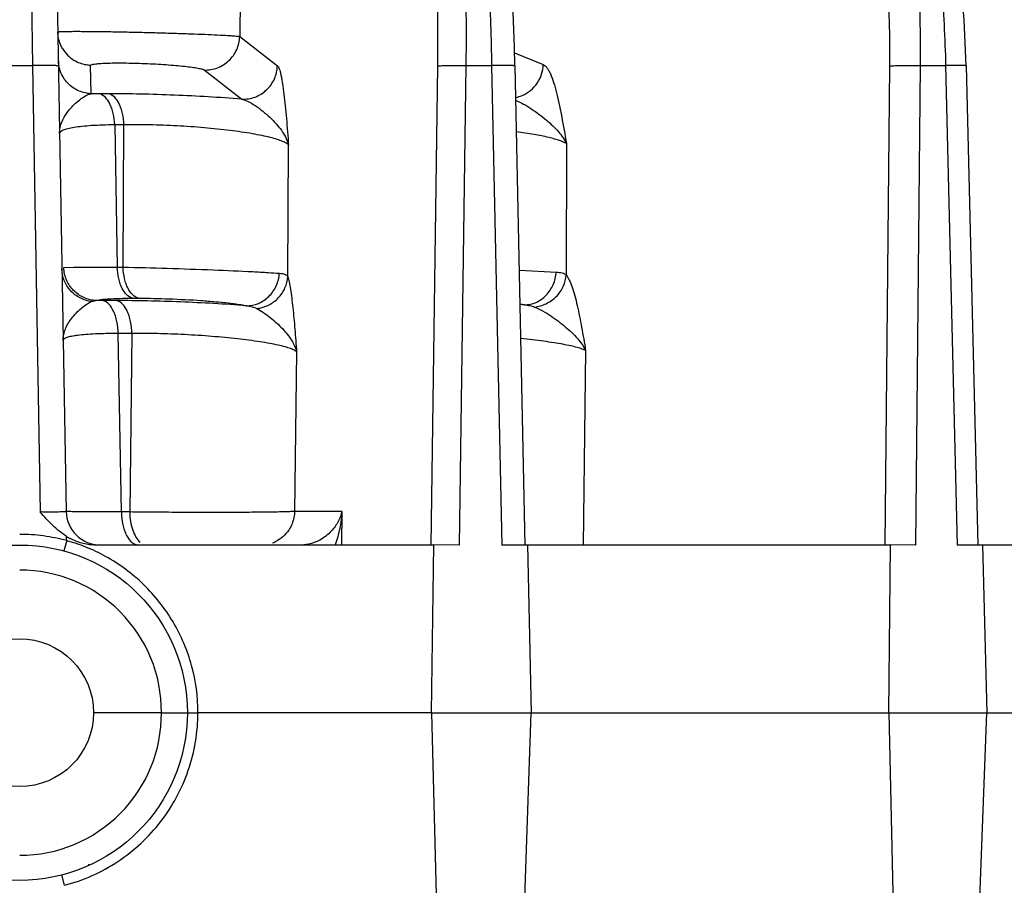
# Model space of a CAD drawing. Units: inches. Extents: x 0 to 17, y 0 to 11.
# Drawn here: x 4.5 to 5, y 0.9 to 1.4 of the extents above; entities that cross this region are included whole.
import ezdxf

# ---------------------------------------------------------------- set-up
doc = ezdxf.new("R2010")
doc.units = ezdxf.units.IN
doc.header["$LTSCALE"] = 0.935
doc.header["$MEASUREMENT"] = 0
doc.layers.get('0').update_dxf_attribs({"linetype": 'CONTINUOUS'})
doc.layers.add('7_ALL_FEATURES', color=7, linetype='CONTINUOUS')
doc.styles.get("Standard").update_dxf_attribs({"font": 'txt', "width": 0.8})
doc.dimstyles.new('DIMSTYLE_2', dxfattribs={"dimtxt": 0.25, "dimasz": 0.1875, "dimexe": 0.125, "dimexo": 0.0625, "dimgap": 0.125, "dimtad": 0, "dimtih": 1, "dimtoh": 1, "dimdec": 1, "dimlfac": 3.3333333333, "dimzin": 4, "dimdsep": 46, "dimtxsty": 'STANDARD', "dimblk": '_FILLED', "dimblk1": '_FILLED', "dimblk2": '_FILLED', "dimcen": 0.09, "dimadec": 0, "dimazin": 0, "dimtp": 0.001, "dimtm": 0.001, "dimtfac": 1, "dimtdec": 1, "dimtofl": 0, "dimtmove": 0, "dimatfit": 3, "dimldrblk": '_FILLED', "dimfxl": 1, "dimtolj": 1, "dimtzin": 4, "dimarcsym": 0})

# ---------------------------------------------------------------- blocks, each defined once
blk = doc.blocks.new('_FILLED')
at = {"color": 0, "linetype": 'BYBLOCK'}
blk.add_solid([(0, 0), (-1, 0.1666666667), (-1, -0.1666666667)], dxfattribs=at)
blk = doc.blocks.new('*D1')
at = {"color": 2, "linetype": 'CONTINUOUS'}
for p, q in [((4.7485603933, 4.1280156209), (7.9566349819, 4.1280156209)), ((7.8316349819, 4.1280156209), (7.8316349819, 2.6788974719)), ((7.8316349819, 0.7297793229), (7.8316349819, 1.8038974719)), ((6.846835914, 0.7297793229), (7.9566349819, 0.7297793229))]:
    blk.add_line(p, q, dxfattribs=at)
at = {"color": 2, "linetype": 'CONTINUOUS', "xscale": 0.1875, "yscale": 0.1875, "zscale": 0.1875}
for p, rotation in [((7.8316349819, 4.1280156209), 90), ((7.8316349819, 0.7297793229), 270)]:
    blk.add_blockref('_FILLED', p, dxfattribs=dict(at, rotation=rotation))
at = {"color": 2, "linetype": 'CONTINUOUS', "insert": (7.7316349819, 2.5538974719), "char_height": 0.25, "width": 1, "attachment_point": 2, "line_spacing_factor": 0.9}
blk.add_mtext('11.3\\P[288]', dxfattribs=at)

msp = doc.modelspace()

# ---------------------------------------------------------------- linework, layer by layer
at = {"color": 7, "linetype": 'CONTINUOUS'}
msp.add_line((4.5568441471, 1.0110265352), (4.5199653933, 1.0110265352), dxfattribs=at)
msp.add_circle((4.4798103933, 1.0110265352), 0.040155, dxfattribs=at)
at = {"layer": '7_ALL_FEATURES', "color": 7, "linetype": 'CONTINUOUS'}
for p, q in [((4.497164523, 1.5738547652), (4.5050789553, 1.1204372459)), ((4.7489264145, 1.3625412911), (4.7543968974, 1.1021618607)), ((4.9942047996, 1.3625881291), (5.0005420297, 1.1021618607)), ((4.5053358981, 1.1056492386), (4.5053184724, 1.1067698129)), ((4.5053547352, 1.1045335115), (4.5053358981, 1.1056492386)), ((4.7048843758, 1.1021618607), (4.5203397532, 1.1021618607)), ((4.7036491646, 1.0110265352), (4.7048986442, 1.1021642426)), ((4.7189150054, 1.1021618607), (4.7048986442, 1.1021642426)), ((4.9530799608, 1.1021618607), (4.7417770778, 1.1021618607)), ((4.7557934216, 1.1021642426), (4.7577082456, 1.0110265352)), ((4.9522139383, 1.0110265352), (4.9531083412, 1.1021642426)), ((4.966893939, 1.1021618607), (4.9531083412, 1.1021642426)), ((5.1960903053, 1.1021618607), (4.989379599, 1.1021618607)), ((5.0031651622, 1.1021642426), (5.0053829641, 1.0110265352)), ((4.5568441471, 1.0110265352), (4.5709432918, 1.011026535)), ((4.5709451464, 1.0110265353), (4.5767034138, 1.0110265402)), ((4.7036331716, 1.0110265352), (4.5767034608, 1.0110269819)), ((4.7036490978, 1.0110265352), (4.709111668, 0.8021618607)), ((4.7036491646, 1.0110265352), (4.9521820338, 1.0110265352)), ((4.7507209405, 0.8021618607), (4.7577083124, 1.0110265352)), ((4.9522138726, 1.0110265352), (4.956819904, 0.8021618607)), ((4.9522139383, 1.0110265352), (5.1955554935, 1.0110265352)), ((4.9977441011, 0.8021618607), (5.0053830298, 1.0110265352)), ((4.5173103933, 0.9282303919), (4.5173103933, 0.9287639919))]:
    msp.add_line(p, q, dxfattribs=at)
at = {"layer": '7_ALL_FEATURES', "color": 9, "linetype": 'CONTINUOUS'}
for p, q in [((4.6012594289, 1.5738539379), (4.5993769537, 1.3785305256)), ((4.4844757053, 1.5069314835), (4.4867560353, 1.3627372033)), ((4.5993769537, 1.3785305256), (4.6198712004, 1.3626588488)), ((4.7487502193, 1.369591444), (4.7643770957, 1.3632974721)), ((4.4728647512, 1.3627372033), (4.4867560353, 1.3627372033)), ((4.4867560353, 1.3627372033), (4.4909910612, 1.12011273)), ((4.5185848565, 1.3474070232), (4.5183174222, 1.3627960783)), ((4.5800711154, 1.360325919), (4.6005656281, 1.3444546869)), ((4.7034248015, 1.1021618607), (4.7069937162, 1.3624911993)), ((4.7189150054, 1.1021618607), (4.7224872927, 1.3627372033)), ((4.7224872927, 1.3627372033), (4.7363024788, 1.3627372033)), ((4.7363024788, 1.3627372033), (4.7417770778, 1.1021618607)), ((4.9501768034, 1.1021618607), (4.9527314656, 1.3624911993)), ((4.966893939, 1.1021618607), (4.9694510153, 1.3627372033)), ((4.9694510153, 1.3627372033), (4.9830387414, 1.3627372033)), ((4.9830387414, 1.3627372033), (4.989379599, 1.1021618607)), ((4.5280396939, 1.3474225205), (4.5229900029, 1.3474225205)), ((4.536497703, 1.3305143959), (4.5314411274, 1.3305143959)), ((4.5314411274, 1.3305143959), (4.5327819124, 1.2531883465)), ((4.5359883073, 1.2531883465), (4.536497703, 1.3305143959)), ((4.6254753857, 1.2480775618), (4.6259436375, 1.3194443426)), ((4.7769217565, 1.3203016614), (4.7768790276, 1.2490185689)), ((4.5037390972, 1.2528936168), (4.5092714211, 1.2531623485)), ((4.5092714211, 1.2531623485), (4.532781915, 1.2531882404)), ((4.5327819124, 1.2531883465), (4.5359883073, 1.2531883465)), ((4.7516260956, 1.2516018337), (4.7714552821, 1.2505171274)), ((4.5412478587, 1.2362802219), (4.5444423696, 1.2362802219)), ((4.5188192875, 1.234461349), (4.5212170815, 1.2349853771)), ((4.5323368069, 1.2349964841), (4.5248984927, 1.2349964841)), ((4.7520118251, 1.2330868975), (4.7542058954, 1.2327115025)), ((4.5408272286, 1.2171163933), (4.5333757707, 1.2171163933)), ((4.5350754842, 1.12011273), (4.5333757707, 1.2171163933)), ((4.5408272286, 1.2171163933), (4.5396030571, 1.12011273)), ((4.6303259429, 1.2070863391), (4.6292379414, 1.1204372459)), ((4.7874061672, 1.2077954547), (4.7860355965, 1.1021618456)), ((4.5396030571, 1.12011273), (4.5350754842, 1.12011273)), ((4.6549388091, 1.1204372459), (4.6292379414, 1.1204372459)), ((4.6549388091, 1.1204372459), (4.6547094263, 1.1021618607)), ((4.5053554529, 1.1045333685), (4.5037773857, 1.0989533653)), ((4.5041738141, 0.9172213769), (4.5027270298, 0.9228201387))]:
    msp.add_line(p, q, dxfattribs=at)
at = {"layer": '7_ALL_FEATURES', "color": 7, "linetype": 'CONTINUOUS'}
for points in [[(4.7489260093, 1.3625411564), (4.7486702934, 1.372796976), (4.7479792852, 1.3917978551), (4.7470633944, 1.4094840703), (4.7459613603, 1.4256889325), (4.7447080392, 1.4402967889), (4.7433350643, 1.4532414599), (4.7418669883, 1.4645083343), (4.7403198729, 1.4741457489), (4.7386862697, 1.4822718076), (4.7369356139, 1.4890150863), (4.7349657343, 1.4945845099), (4.732345168, 1.4995371203), (4.7285696513, 1.5037638286)], [(4.9942039853, 1.3625879856), (4.993121762, 1.387574121), (4.9903227513, 1.418818109), (4.9863613879, 1.4453388557), (4.981578771, 1.4666577829), (4.9761690274, 1.4829542412), (4.96996262, 1.4949416231), (4.9618593181, 1.5034983775)]]:
    msp.add_lwpolyline(points, dxfattribs=at)
msp.add_circle((4.4798103933, 1.0110265352), 0.0911353255, dxfattribs=at)
at = {"layer": '7_ALL_FEATURES', "color": 9, "linetype": 'CONTINUOUS'}
for centre, radius, start, end in [((4.5190396742, 1.3813110117), 0.0185039117, 209.8650149312, 238.8083665145), ((4.519085076, 1.3659479509), 0.0182887485, 181.0548654912, 190.5269496838), ((4.5230272695, 0.7107327283), 0.6366897933, 90.0033536296, 90.3997764473), ((4.7457006745, 1.363725555), 0.0186499605, 281.3775602277, 292.6867170304), ((4.5249249506, 0.5836252123), 0.6513712723, 90.00232729, 90.3260604268), ((4.6931893243, 0.3455387854), 0.8892684926, 86.0655966062, 86.2254636706), ((4.4798095464, 1.0107906409), 0.0971618228, 82.3453074828, 89.9995005951), ((4.4797947182, 1.0107443423), 0.0972096843, 74.7555985462, 82.3402805098), ((4.4797824078, 1.0111934638), 0.0967629153, 68.2058134874, 74.6762485088), ((4.61074218, 1.1206881236), 0.0185112046, 290.23732547, 299.6419083023), ((4.4797348869, 1.0110953963), 0.0968716169, 61.1236122609, 68.2012506917), ((4.4798087706, 1.0115172092), 0.0770361942, 359.6350615915, 89.9987931668), ((4.4798092852, 1.0105349682), 0.0770354581, 270.0008240926, 0.3656049773)]:
    msp.add_arc(centre, radius, start, end, dxfattribs=at)
at = {"layer": '7_ALL_FEATURES', "color": 7, "linetype": 'CONTINUOUS'}
for centre, radius, start, end in [((4.5236760989, 1.1207618607), 0.0185999866, 181.0000012651, 270.0000724901), ((4.521660192, 1.1330960126), 0.0309869147, 238.1738432547, 242.2161532325)]:
    msp.add_arc(centre, radius, start, end, dxfattribs=at)
at = {"layer": '7_ALL_FEATURES', "color": 9, "linetype": 'CONTINUOUS'}
for points, knots in [([(4.7224872927, 1.3627372033), (4.7226655727, 1.3775107843), (4.7226021476, 1.3991993566), (4.7217795512, 1.4272533963), (4.7208439533, 1.4462354867), (4.7196044648, 1.4632056748), (4.7180889904, 1.4777791406), (4.7165580396, 1.4882575972), (4.7151608309, 1.4951799352), (4.7144192292, 1.4981324186), (4.7140293756, 1.4994723506)], [0, 0, 0, 0, 0.3228940817, 0.4738829578, 0.6133451342, 0.738212727, 0.8456965619, 0.9335158387, 0.9695020498, 1, 1, 1, 1]), ([(4.7235435011, 1.4994723506), (4.7239751332, 1.4981335428), (4.7248092183, 1.4951829038), (4.7264235754, 1.488263945), (4.7282842243, 1.4777878715), (4.7302584832, 1.4632132872), (4.7320320827, 1.4462422649), (4.7335649546, 1.4272596505), (4.7352696738, 1.3992130794), (4.736015889, 1.3775182102), (4.7363024788, 1.3627372033)], [0, 0, 0, 0, 0.0306684037, 0.0668069304, 0.1548683197, 0.2625024968, 0.3874229517, 0.5268384109, 0.677681332, 1, 1, 1, 1]), ([(4.9694510153, 1.3627372033), (4.9695720167, 1.3775153678), (4.9691010877, 1.3992348668), (4.9670203612, 1.4272826297), (4.9648561342, 1.4462809569), (4.9621147724, 1.4632763915), (4.9588577811, 1.4778872398), (4.9556325197, 1.488363439), (4.9527562335, 1.495241361), (4.9512460705, 1.4981593702), (4.950465475, 1.4994723451)], [0, 0, 0, 0, 0.3187781024, 0.4681582066, 0.6065502626, 0.7311037785, 0.8393049607, 0.9292609663, 0.9670517427, 1, 1, 1, 1]), ([(4.959822952, 1.4994723506), (4.9606435093, 1.4981604178), (4.9622428543, 1.4952448938), (4.9653299778, 1.4883724162), (4.9688789605, 1.4779017777), (4.9725891149, 1.4632899323), (4.9758571724, 1.4462935802), (4.9786097801, 1.4272945517), (4.9815572577, 1.3992614611), (4.9827021964, 1.3775298844), (4.9830387414, 1.3627372033)], [0, 0, 0, 0, 0.0332281248, 0.0712803978, 0.1616714762, 0.2701568057, 0.3948222518, 0.5331442085, 0.6822692018, 1, 1, 1, 1]), ([(4.7069937162, 1.3624911993), (4.7071049128, 1.3706148186), (4.7071748332, 1.3865535623), (4.7068242897, 1.4097308717), (4.7060302958, 1.4312143197), (4.7048243299, 1.4502968298), (4.7034531739, 1.4644002101), (4.7021256088, 1.4740102015), (4.7011151456, 1.4798420629), (4.7000459758, 1.4846818024), (4.6989251265, 1.4884898265), (4.697891013, 1.4909920205), (4.6969955993, 1.4924147751), (4.6965365743, 1.4929319991), (4.6963028735, 1.4931312172)], [0, 0, 0, 0, 0.1847557852, 0.3624388847, 0.5270993527, 0.6735928364, 0.7972081688, 0.8492231419, 0.8941723151, 0.9317824079, 0.9618526695, 0.9844145457, 0.9930165093, 1, 1, 1, 1]), ([(4.9527314656, 1.3624911993), (4.9528108486, 1.3706154616), (4.9526714777, 1.3865657077), (4.9515682653, 1.4097585558), (4.9496100266, 1.4312640193), (4.9468710288, 1.4503784136), (4.9438889431, 1.4644821748), (4.9410863514, 1.4740591391), (4.9389639632, 1.4799097226), (4.9367308977, 1.4847763872), (4.9343919135, 1.488629633), (4.9319614299, 1.4914549541), (4.9301026482, 1.4927415314), (4.9291865813, 1.4931312172)], [0, 0, 0, 0, 0.1798587912, 0.3530102806, 0.5138790623, 0.6577153714, 0.7802841794, 0.8325863212, 0.8785070349, 0.9179416244, 0.9509509503, 0.9779620516, 1, 1, 1, 1]), ([(4.5005308035, 1.3810006849), (4.5005302384, 1.3810245466), (4.5006286641, 1.3810661793), (4.5007796827, 1.3810964495), (4.5010682407, 1.3811368522), (4.5014504622, 1.3811701067), (4.5019479225, 1.3812029347), (4.5028229737, 1.3812449315), (4.5041825581, 1.3812857949), (4.5061204157, 1.3813190967), (4.5084548479, 1.3813388111), (4.5111650755, 1.3813444493), (4.5142277709, 1.3813355948), (4.5176154433, 1.3813123699), (4.5226911415, 1.3812607007), (4.5295961834, 1.3811597551), (4.538374798, 1.3809917878), (4.5475749715, 1.3807787249), (4.556862124, 1.3805286344), (4.5658995253, 1.3802502688), (4.5743615892, 1.3799542138), (4.5819454604, 1.3796517683), (4.5883825302, 1.3793537183), (4.5929219569, 1.3791041171), (4.5958134956, 1.3789065449), (4.597380916, 1.378781025), (4.5985235758, 1.3786635523), (4.599142992, 1.3785813517), (4.5993769537, 1.3785305256)], [0, 0, 0, 0, 0.0007237165, 0.0024603943, 0.0052889839, 0.0092159486, 0.0142378571, 0.0203485054, 0.0358044461, 0.0554608735, 0.0791218221, 0.106586102, 0.1376385758, 0.1719858422, 0.2093062702, 0.2915469282, 0.3813755046, 0.4755313332, 0.5705801903, 0.6630734236, 0.7496842407, 0.8273154824, 0.8932054431, 0.9450726845, 0.9651562297, 0.9810873808, 0.9927405636, 1, 1, 1, 1]), ([(4.5029930641, 1.3720968349), (4.5026055175, 1.372773559), (4.5012398764, 1.3755570591), (4.5005712505, 1.3786834775), (4.5005308035, 1.3810006849)], [0, 0, 0, 0, 0.2517720148, 1, 1, 1, 1]), ([(4.5800711154, 1.360325919), (4.5825035562, 1.3602391524), (4.5862389983, 1.3608715001), (4.5906484667, 1.3630410296), (4.5935863403, 1.3653120086), (4.5960267783, 1.3681130368), (4.5984568759, 1.3723940534), (4.5993142407, 1.3760913985), (4.5993769537, 1.3785305256)], [0, 0, 0, 0, 0.2485362626, 0.3741409995, 0.4995710266, 0.6250658769, 0.7508566488, 1, 1, 1, 1]), ([(4.5183174222, 1.3627960783), (4.5175437282, 1.3628296526), (4.5144540443, 1.3631644663), (4.5114504917, 1.3642769551), (4.5094564595, 1.3654820274)], [0, 0, 0, 0, 0.249467012, 1, 1, 1, 1]), ([(4.5008538878, 1.3624911993), (4.5008533993, 1.3625191873), (4.5007254519, 1.362554394), (4.5005475721, 1.3625908925), (4.5001942103, 1.3626294954), (4.4997367327, 1.3626649622), (4.4991452893, 1.3626975044), (4.4984380686, 1.3627257242), (4.4976167108, 1.3627495314), (4.4963207757, 1.3627762464), (4.4944841258, 1.3627951522), (4.4920733402, 1.3627966521), (4.4894628627, 1.3627780964), (4.4876675732, 1.3627530946), (4.4867560353, 1.3627372033)], [0, 0, 0, 0, 0.0059460189, 0.0208224366, 0.0448811389, 0.0779451142, 0.1197814075, 0.1701234477, 0.2284884041, 0.2942544794, 0.4454847565, 0.6186174378, 0.8063451216, 1, 1, 1, 1]), ([(4.5097239421, 1.3500937625), (4.5075084271, 1.3514329058), (4.5035989059, 1.3551001615), (4.5015759866, 1.3600582962), (4.5011041439, 1.3626066333)], [0, 0, 0, 0, 0.499723401, 1, 1, 1, 1]), ([(4.5183174222, 1.3627960783), (4.5183156033, 1.3628810288), (4.5184338557, 1.3630165527), (4.5186371845, 1.3631280314), (4.5190006032, 1.3632763057), (4.519625698, 1.3634320611), (4.5210587757, 1.3636781665), (4.5234751997, 1.3639005122), (4.5270534534, 1.3640810461), (4.5314411732, 1.3641710029), (4.5364807141, 1.3641681682), (4.5419879648, 1.364069847), (4.5477584618, 1.3638787852), (4.553578152, 1.363602766), (4.5592329456, 1.3632515196), (4.5645180952, 1.362839132), (4.569246312, 1.3623818004), (4.5732533499, 1.3618966485), (4.5760750237, 1.3614604282), (4.5778667914, 1.3610935215), (4.5788434694, 1.3608472408), (4.5795568222, 1.3606097385), (4.5799396857, 1.3604284197), (4.5800711154, 1.360325919)], [0, 0, 0, 0, 0.0040929509, 0.0072993004, 0.0114622602, 0.022821727, 0.0383222685, 0.0814409011, 0.1396043062, 0.2108966238, 0.2928071323, 0.3823455169, 0.4762070322, 0.5709110771, 0.6629819268, 0.7491088409, 0.826257256, 0.8917769834, 0.9435292507, 0.9637109161, 0.9798829839, 0.9919714305, 1, 1, 1, 1]), ([(4.6005655958, 1.344454712), (4.6029979832, 1.3443679712), (4.6067333318, 1.3450003206), (4.6111426978, 1.3471697978), (4.6140805102, 1.349440708), (4.6165209129, 1.3522416492), (4.6189510086, 1.3565225372), (4.6198084286, 1.3602197767), (4.6198712004, 1.3626588488)], [0, 0, 0, 0, 0.2485364209, 0.3741410134, 0.4995708739, 0.6250656163, 0.7508564014, 1, 1, 1, 1]), ([(4.6198712004, 1.3626588488), (4.6200862697, 1.3624923784), (4.6204735556, 1.3619194963), (4.6209385015, 1.3608239924), (4.621397392, 1.3593261536), (4.6218394717, 1.3574707848), (4.6222647838, 1.3552900652), (4.6228316318, 1.3518489248), (4.6234678318, 1.3470029557), (4.6241434897, 1.3406836272), (4.6247697193, 1.3338579527), (4.6253671915, 1.3267236039), (4.6257514518, 1.3218853635), (4.6259436375, 1.3194443426)], [0, 0, 0, 0, 0.0185975454, 0.0458548279, 0.0816683052, 0.1254025048, 0.1763012274, 0.2335433849, 0.3638689057, 0.5104389687, 0.6681147156, 0.8325637799, 1, 1, 1, 1]), ([(4.7069937162, 1.3624911993), (4.7070625775, 1.3625140648), (4.7072498885, 1.3625469804), (4.707793833, 1.3626125372), (4.7087857653, 1.3626733555), (4.7103157739, 1.3627324775), (4.712256887, 1.3627725846), (4.7145372413, 1.3627951133), (4.7179854222, 1.3627971986), (4.720664423, 1.3627691548), (4.7224872927, 1.3627372024)], [0, 0, 0, 0, 0.0140376988, 0.0365875575, 0.1061216394, 0.2060749145, 0.3328990102, 0.481692446, 0.6472790124, 1, 1, 1, 1]), ([(4.7489238644, 1.3625412374), (4.7489213166, 1.3625661232), (4.7488125652, 1.3625958694), (4.7486540847, 1.362628835), (4.748348186, 1.3626614671), (4.7479481423, 1.362691851), (4.7474306096, 1.3627189426), (4.7465372084, 1.3627524217), (4.7451827647, 1.3627807424), (4.7433070342, 1.3627967747), (4.7411454018, 1.3627947681), (4.7387777412, 1.3627755388), (4.7371401338, 1.362751888), (4.7363024788, 1.3627372033)], [0, 0, 0, 0, 0.0059358823, 0.0204039798, 0.043758459, 0.075950706, 0.1168717808, 0.1662336449, 0.2883112329, 0.4381695482, 0.6113851321, 0.801206898, 1, 1, 1, 1]), ([(4.752893818, 1.346518588), (4.7545304497, 1.3472031666), (4.7576251272, 1.3490716373), (4.7612847144, 1.3530716704), (4.763664567, 1.3579465515), (4.7643158825, 1.3615172264), (4.7643770957, 1.3632974721)], [0, 0, 0, 0, 0.2487777225, 0.49872917, 0.7502042327, 1, 1, 1, 1]), ([(4.7643770957, 1.3632974721), (4.764746287, 1.3631488119), (4.7654922297, 1.3626339323), (4.7664612905, 1.3615127444), (4.7674011298, 1.3600116786), (4.7686854036, 1.3573804115), (4.7701326909, 1.3533379477), (4.7716682593, 1.347776103), (4.7730911957, 1.3414831005), (4.7748956199, 1.3322572187), (4.7761071766, 1.3251316632), (4.7769217565, 1.3203016614)], [0, 0, 0, 0, 0.0262544552, 0.0584712639, 0.0973309248, 0.1427379422, 0.2514037226, 0.3799068711, 0.5232534563, 0.6768828904, 1, 1, 1, 1]), ([(4.9527314656, 1.3624911993), (4.9530084413, 1.3625375728), (4.9537341241, 1.3625987931), (4.9550521829, 1.362673241), (4.9568110319, 1.3627306486), (4.9598287063, 1.3627896293), (4.9640845096, 1.3628053477), (4.9676204199, 1.3627698252), (4.9694510153, 1.3627372024)], [0, 0, 0, 0, 0.0503622574, 0.1303742781, 0.2368466288, 0.3658795834, 0.6716617016, 1, 1, 1, 1]), ([(4.9941987138, 1.3625879807), (4.9941970288, 1.3626090939), (4.9941043705, 1.3626356096), (4.9939690025, 1.3626628114), (4.9937056592, 1.3626906594), (4.9933598532, 1.3627155733), (4.9929111581, 1.362737744), (4.9921343752, 1.3627647759), (4.9909513374, 1.3627867721), (4.9893036203, 1.3627974566), (4.9873890228, 1.3627925906), (4.9852701781, 1.3627729605), (4.9837972088, 1.3627507232), (4.9830387414, 1.3627372033)], [0, 0, 0, 0, 0.0056842249, 0.0196343812, 0.042320388, 0.073800904, 0.1139451471, 0.1623897312, 0.2826161998, 0.4313333335, 0.604655165, 0.7964161721, 1, 1, 1, 1]), ([(4.5185848541, 1.3474071574), (4.5178111505, 1.347440783), (4.514721441, 1.3477758083), (4.5117179175, 1.3488885263), (4.5097239421, 1.3500937625)], [0, 0, 0, 0, 0.2494669435, 1, 1, 1, 1]), ([(4.5014956747, 1.3257366757), (4.5014760021, 1.3268521022), (4.5016923048, 1.3291244043), (4.5027588352, 1.3324479608), (4.5044898583, 1.3356571179), (4.5067548024, 1.3387333207), (4.5094304952, 1.3416132706), (4.5123545035, 1.3441923705), (4.5153448333, 1.3462728404), (4.5175189688, 1.3472242072), (4.5185825687, 1.3474059851)], [0, 0, 0, 0, 0.1148461197, 0.2327212422, 0.3570210324, 0.4885666376, 0.6249683738, 0.7610636705, 0.8889194409, 1, 1, 1, 1]), ([(4.5314440652, 1.3305143959), (4.5313524508, 1.3326087102), (4.530962164, 1.3356720144), (4.5298676028, 1.3395170433), (4.5282011548, 1.3436090819), (4.5255784839, 1.3469695949), (4.522990003, 1.3474225205)], [0, 0, 0, 0, 0.3176999193, 0.4657105079, 0.6017518549, 1, 1, 1, 1]), ([(4.6005656281, 1.3444546869), (4.5883924272, 1.3454301456), (4.5699995548, 1.3464953777), (4.5458111034, 1.3472716184), (4.5338225871, 1.3474227427), (4.5280396939, 1.3474225205)], [0, 0, 0, 0, 0.5046283667, 0.7610416658, 1, 1, 1, 1]), ([(4.5364937562, 1.3305143959), (4.5364021417, 1.3326087122), (4.536011852, 1.3356720198), (4.5349172908, 1.339517053), (4.5332508403, 1.3436090888), (4.5306281709, 1.3469695957), (4.5280396939, 1.3474225205)], [0, 0, 0, 0, 0.3177002133, 0.4657110709, 0.6017524666, 1, 1, 1, 1]), ([(4.6005659413, 1.344453691), (4.6019952506, 1.3441625323), (4.6048840079, 1.3429006279), (4.6089332937, 1.340297607), (4.6129286946, 1.3371883373), (4.6166649735, 1.3338252677), (4.6199769266, 1.3303268385), (4.623464959, 1.3257876383), (4.6253394119, 1.322001071), (4.6259416255, 1.3194542706)], [0, 0, 0, 0, 0.1191668316, 0.2533352033, 0.3934806908, 0.5320660168, 0.6638177774, 0.7861992116, 1, 1, 1, 1]), ([(4.7493064661, 1.3439254564), (4.7508209888, 1.343312911), (4.7538118184, 1.3418085288), (4.7595027662, 1.3382697322), (4.7660056811, 1.3334108181), (4.7725318379, 1.3272443372), (4.7758127916, 1.3226173183), (4.7769195702, 1.3203057986)], [0, 0, 0, 0, 0.1328820214, 0.2714243702, 0.5448882521, 0.791545159, 1, 1, 1, 1]), ([(4.5314411298, 1.3305142638), (4.5292446119, 1.330490619), (4.5250654789, 1.3304006125), (4.5191584429, 1.3301170959), (4.5139979318, 1.3296984972), (4.5096699413, 1.3291538092), (4.506620749, 1.3285781181), (4.5046571892, 1.3280351403), (4.5035333031, 1.327633707), (4.5026497994, 1.3272102238), (4.5020052639, 1.3267624192), (4.5015913482, 1.3262788338), (4.5014924888, 1.3259058074), (4.5014954212, 1.3257378214)], [0, 0, 0, 0, 0.2120922194, 0.4035525639, 0.5709271414, 0.7118498285, 0.8246081176, 0.8701232297, 0.9084250672, 0.9397068525, 0.9644530883, 0.9837780129, 1, 1, 1, 1]), ([(4.6259436878, 1.3194522726), (4.6258014231, 1.3196406901), (4.6254205465, 1.3200163018), (4.6243496798, 1.3207681072), (4.622436163, 1.3216741543), (4.6195073399, 1.3227013033), (4.615782325, 1.3237270126), (4.6113096292, 1.3247358377), (4.604041874, 1.3261051437), (4.5936003379, 1.327608053), (4.5799014527, 1.3290304651), (4.5652956177, 1.3300473854), (4.5507224096, 1.3305872818), (4.5411233389, 1.3306097706), (4.5364977026, 1.3305143249)], [0, 0, 0, 0, 0.0077939565, 0.0174905993, 0.0431045784, 0.0773033526, 0.1199211559, 0.1705548219, 0.228636488, 0.3640230381, 0.5186549407, 0.6832119402, 0.8472655916, 1, 1, 1, 1]), ([(4.7769217582, 1.3203049794), (4.7764326854, 1.320623721), (4.7752238146, 1.3212324196), (4.7730853884, 1.3220483715), (4.7703903041, 1.3228735535), (4.7657817838, 1.3240488344), (4.7588412756, 1.3254220993), (4.7529509109, 1.3263250623), (4.7497247643, 1.3267676091)], [0, 0, 0, 0, 0.0623792958, 0.1439373463, 0.2444718489, 0.363348513, 0.652039204, 1, 1, 1, 1]), ([(4.5212181428, 1.2349859397), (4.5189694375, 1.2351142781), (4.5144634895, 1.236247357), (4.5087746958, 1.2402511187), (4.5049013425, 1.246059186), (4.5038410406, 1.2506165238), (4.5037389174, 1.2528936107)], [0, 0, 0, 0, 0.2479163859, 0.4979097436, 0.7491105131, 1, 1, 1, 1]), ([(4.5412478587, 1.2362802219), (4.5386593816, 1.2367331467), (4.5360367123, 1.2400936536), (4.5343702618, 1.2441856894), (4.5332757005, 1.2480307226), (4.5328854108, 1.2510940302), (4.5327937964, 1.2531883465)], [0, 0, 0, 0, 0.3982475334, 0.5342889291, 0.6822997867, 1, 1, 1, 1]), ([(4.5359883073, 1.2531883465), (4.5439878858, 1.2530249892), (4.5603225951, 1.252591196), (4.583849076, 1.2517762441), (4.6021419363, 1.250987388), (4.6141402703, 1.2503273165), (4.6189462094, 1.2500095766), (4.6209856683, 1.2498448123)], [0, 0, 0, 0, 0.2821653399, 0.5762371299, 0.8301602142, 0.927843802, 1, 1, 1, 1]), ([(4.5444423696, 1.2362802219), (4.5418539044, 1.2367331492), (4.5392312603, 1.2400936583), (4.5375648075, 1.2441856824), (4.536470238, 1.2480307187), (4.5360799332, 1.251094028), (4.5359883073, 1.2531883465)], [0, 0, 0, 0, 0.3982462123, 0.5342877992, 0.6822990863, 1, 1, 1, 1]), ([(4.5188192883, 1.2344613546), (4.5166627332, 1.2347529469), (4.5124274523, 1.2361025371), (4.5071726644, 1.2401388745), (4.5036891805, 1.2457330603), (4.5028167235, 1.2500429699), (4.5027794258, 1.2521797722)], [0, 0, 0, 0, 0.252136198, 0.5031680582, 0.7523883778, 1, 1, 1, 1]), ([(4.6030793202, 1.2321892045), (4.6052757098, 1.2321633648), (4.6097931643, 1.2330808123), (4.6155618583, 1.2369784214), (4.6195930619, 1.2428371534), (4.620803617, 1.2474907844), (4.6209856348, 1.249844814)], [0, 0, 0, 0, 0.2397888248, 0.4873351943, 0.7422516963, 1, 1, 1, 1]), ([(4.6086307456, 1.2306998038), (4.6108264751, 1.230949157), (4.6151574025, 1.2322216462), (4.6206084739, 1.2361436238), (4.6243342867, 1.241646559), (4.6253732684, 1.2459445339), (4.6254767413, 1.2480764664)], [0, 0, 0, 0, 0.2533614684, 0.5060502333, 0.7552833184, 1, 1, 1, 1]), ([(4.6209856683, 1.2498448123), (4.6215286285, 1.249800971), (4.6225141907, 1.2496859874), (4.6238311814, 1.2493578988), (4.6248476789, 1.2488571315), (4.6253205265, 1.2483473648), (4.625475381, 1.2480768543)], [0, 0, 0, 0, 0.3274361982, 0.5952994027, 0.812637811, 1, 1, 1, 1]), ([(4.6254753857, 1.2480775618), (4.6257992872, 1.2471051469), (4.6263561444, 1.2448103351), (4.6270454918, 1.2409395123), (4.6276842106, 1.2363073952), (4.6285012973, 1.2290949806), (4.6293730361, 1.2192881971), (4.630008422, 1.211236566), (4.6303259429, 1.2070863391)], [0, 0, 0, 0, 0.074398377, 0.1709939782, 0.2854130602, 0.4137206001, 0.6978629591, 1, 1, 1, 1]), ([(4.7542054086, 1.232711251), (4.756326037, 1.2327025203), (4.7607107985, 1.2336739491), (4.7662564485, 1.2376393982), (4.7701173272, 1.2435229797), (4.7712779889, 1.2481622731), (4.7714552872, 1.2505171272)], [0, 0, 0, 0, 0.235136875, 0.4811766884, 0.7381552048, 1, 1, 1, 1]), ([(4.7595996271, 1.2315025996), (4.7618012423, 1.2317293769), (4.7661739513, 1.2329916593), (4.7717051167, 1.2369350369), (4.7755610787, 1.2424882018), (4.7767188987, 1.2468457694), (4.7768797904, 1.2490183517)], [0, 0, 0, 0, 0.2502124683, 0.5027459419, 0.7537140667, 1, 1, 1, 1]), ([(4.7714552821, 1.2505171274), (4.7725463973, 1.2504347536), (4.7744251108, 1.2502150849), (4.7762510834, 1.2495130484), (4.7768790275, 1.2490184247)], [0, 0, 0, 0, 0.577859788, 1, 1, 1, 1]), ([(4.7768790276, 1.2490185689), (4.7775324071, 1.2481368387), (4.7787147633, 1.24592953), (4.7801923892, 1.2420904496), (4.7815764113, 1.237452556), (4.7833605055, 1.2301881339), (4.7852965916, 1.2202288069), (4.7866930362, 1.2120264394), (4.7874061672, 1.2077954547)], [0, 0, 0, 0, 0.0769922731, 0.174272172, 0.2885121709, 0.416228599, 0.6989804973, 1, 1, 1, 1]), ([(4.5212181288, 1.2349859371), (4.5215515321, 1.2351122532), (4.5223927505, 1.2353202841), (4.5238876076, 1.2355641036), (4.525828974, 1.2357776698), (4.5292429288, 1.2360372234), (4.534431346, 1.2362353686), (4.5388284646, 1.2362803384), (4.5412478587, 1.2362802219)], [0, 0, 0, 0, 0.0531691009, 0.1286306022, 0.2259380148, 0.3442652212, 0.639197084, 1, 1, 1, 1]), ([(4.5444423696, 1.2362802219), (4.5499799521, 1.2362805888), (4.5612865681, 1.2360312019), (4.5752215439, 1.2353065421), (4.585929371, 1.234465595), (4.5927818463, 1.2337827584), (4.5983986367, 1.2330601119), (4.6016910849, 1.2325007157), (4.6030791648, 1.2321900708)], [0, 0, 0, 0, 0.2823222321, 0.5764436429, 0.7112829877, 0.8298964016, 0.9274810728, 1, 1, 1, 1]), ([(4.5034588079, 1.2133425368), (4.5034406916, 1.2143758928), (4.5036227314, 1.2164769182), (4.5045523198, 1.2195586044), (4.5060560208, 1.2225546109), (4.508758351, 1.2264490763), (4.5121173269, 1.2299522102), (4.5158353365, 1.2328784333), (4.5178162996, 1.234044638), (4.5188192875, 1.234461349)], [0, 0, 0, 0, 0.1135600541, 0.2297181576, 0.351656411, 0.4803317601, 0.7495179671, 0.8806610248, 1, 1, 1, 1]), ([(4.533382279, 1.2171163933), (4.5333440123, 1.219308009), (4.5330091214, 1.2225262521), (4.5319489025, 1.226585219), (4.5302938384, 1.2309068416), (4.5276062504, 1.2345226878), (4.5248984926, 1.234996484)], [0, 0, 0, 0, 0.3170300012, 0.4656357963, 0.6024165953, 1, 1, 1, 1]), ([(4.6030791648, 1.2321900708), (4.5911614885, 1.2331101241), (4.5732017253, 1.2341205791), (4.549608878, 1.2348544678), (4.5379579513, 1.234996899), (4.5323368069, 1.2349964841)], [0, 0, 0, 0, 0.5064077253, 0.7618540874, 1, 1, 1, 1]), ([(4.5408205932, 1.2171163933), (4.5407823267, 1.2193080102), (4.5404474344, 1.2225262553), (4.5393872156, 1.2265852249), (4.5377321498, 1.2309068459), (4.5350445624, 1.2345226882), (4.5323368069, 1.2349964841)], [0, 0, 0, 0, 0.3170301648, 0.4656361102, 0.602416935, 1, 1, 1, 1]), ([(4.6030793191, 1.2321892003), (4.6040994297, 1.2320555434), (4.6059967207, 1.2317277475), (4.6078327752, 1.2311022692), (4.6086307058, 1.2307002316)], [0, 0, 0, 0, 0.5352016227, 1, 1, 1, 1]), ([(4.7542054141, 1.2327112509), (4.7551749644, 1.2325976677), (4.7570019624, 1.2323187898), (4.7587901951, 1.2318221753), (4.7595996103, 1.2315029301)], [0, 0, 0, 0, 0.5287288395, 1, 1, 1, 1]), ([(4.7595996103, 1.2315029301), (4.7611215548, 1.23090284), (4.764127659, 1.2294088112), (4.7684374842, 1.2267523551), (4.7726014944, 1.2238158566), (4.7776505388, 1.2198153169), (4.7829715678, 1.2147828737), (4.7862875826, 1.2101294882), (4.7874033527, 1.2078027692)], [0, 0, 0, 0, 0.1323064945, 0.2705553193, 0.4092410451, 0.5441099591, 0.7913136428, 1, 1, 1, 1]), ([(4.6086307058, 1.2307002316), (4.6099093838, 1.2300555424), (4.612426637, 1.2285094284), (4.6171834189, 1.2249539283), (4.6225356639, 1.2201125708), (4.627651542, 1.2139419032), (4.6298001098, 1.209324747), (4.6303255261, 1.2070890817)], [0, 0, 0, 0, 0.1310974535, 0.2695414068, 0.543478916, 0.7897527994, 1, 1, 1, 1]), ([(4.5333757736, 1.2171162389), (4.5311951219, 1.2171163443), (4.5270424978, 1.2170786346), (4.5211652292, 1.2168943509), (4.5160186483, 1.2165886514), (4.5122316617, 1.2162236977), (4.5096358499, 1.2158605406), (4.5080271381, 1.215577104), (4.5066551542, 1.2152696818), (4.5055243186, 1.2149401023), (4.5046350472, 1.2145903234), (4.5039876587, 1.2142186822), (4.5035642142, 1.2138177424), (4.5034547577, 1.2134874794), (4.503457281, 1.2133429114)], [0, 0, 0, 0, 0.212767842, 0.4051599886, 0.5736696806, 0.7157405358, 0.7762196243, 0.8293705816, 0.8750815824, 0.913333598, 0.9442130889, 0.9680784761, 0.9858922434, 1, 1, 1, 1]), ([(4.6303259709, 1.2070885858), (4.6301808972, 1.2072563879), (4.6297922513, 1.207587422), (4.6287044876, 1.2082492747), (4.6267668467, 1.209044556), (4.6238052517, 1.2099511481), (4.620037399, 1.2108601468), (4.6155179444, 1.2117577492), (4.6081930868, 1.2129793387), (4.5977134376, 1.2143278258), (4.584015759, 1.2156200257), (4.5694626826, 1.2165664365), (4.5549687739, 1.2171039241), (4.5454273078, 1.2171735325), (4.5408272276, 1.2171162941)], [0, 0, 0, 0, 0.0073426497, 0.0167348731, 0.0420838609, 0.0763482908, 0.119251491, 0.1703046413, 0.2288532592, 0.365033579, 0.5199507482, 0.6842230966, 0.847716806, 1, 1, 1, 1]), ([(4.7874062443, 1.2078014774), (4.7868023692, 1.2081392609), (4.7852771091, 1.2087663197), (4.7825626119, 1.209600215), (4.7790791411, 1.2104454715), (4.7748774639, 1.2112899611), (4.7700122726, 1.2121188356), (4.7624124885, 1.2132325092), (4.756423016, 1.2139310669), (4.7522647373, 1.2143597403)], [0, 0, 0, 0, 0.0578791528, 0.137262422, 0.2375436017, 0.3575299257, 0.4957213713, 0.6503197592, 1, 1, 1, 1]), ([(4.5050789553, 1.1204372459), (4.5050794841, 1.1204069567), (4.5049644953, 1.1203489077), (4.5047770146, 1.1203080846), (4.5044315541, 1.1202529752), (4.5039729914, 1.1202084323), (4.5033832935, 1.1201651429), (4.5023677079, 1.120112196), (4.5008351002, 1.1200652765), (4.4987268631, 1.1200364318), (4.4963199046, 1.1200339705), (4.4937076389, 1.1200582668), (4.4919083108, 1.1200916846), (4.4909910612, 1.12011273)], [0, 0, 0, 0, 0.0064309771, 0.0212589317, 0.0452154768, 0.078236369, 0.1200673088, 0.1703419373, 0.2942905801, 0.4454302339, 0.6179681334, 0.8052289278, 1, 1, 1, 1]), ([(4.5350754842, 1.12011273), (4.5329027574, 1.1201127474), (4.5287613314, 1.1201159998), (4.5228949543, 1.1201317096), (4.5184392889, 1.1201542555), (4.5152615205, 1.1201783239), (4.5131921233, 1.1201980637), (4.5113447912, 1.1202201534), (4.5097271633, 1.1202444674), (4.5083458634, 1.120270787), (4.5072076435, 1.1202990271), (4.5064127448, 1.1203253268), (4.5059032258, 1.1203485259), (4.5056135072, 1.1203645705), (4.5053929971, 1.1203814604), (4.505222491, 1.1203965806), (4.5051415178, 1.1204139529), (4.5050790683, 1.1204248593), (4.5050789553, 1.1204372459)], [0, 0, 0, 0, 0.2172213607, 0.414044656, 0.5865008528, 0.6626877422, 0.7317552796, 0.7934012154, 0.8473894237, 0.8935004601, 0.9315153301, 0.961240456, 0.9729635481, 0.9825826348, 0.9900904986, 0.9954822754, 0.9987615841, 1, 1, 1, 1]), ([(4.5350754842, 1.12011273), (4.535115949, 1.1177952223), (4.5354922668, 1.1143898024), (4.5366571566, 1.1101609965), (4.5377955661, 1.1074460465), (4.5391677387, 1.1052019725), (4.5407523041, 1.1035083922), (4.5424993113, 1.1024291334), (4.5437701477, 1.1021618607), (4.5443698189, 1.1021618607)], [0, 0, 0, 0, 0.3185339049, 0.4667157867, 0.6017406822, 0.7217929017, 0.826409691, 0.9175897053, 1, 1, 1, 1]), ([(4.6292379414, 1.1204372459), (4.6288271077, 1.1203815795), (4.627698697, 1.1203138394), (4.62556925, 1.1202193628), (4.6225742698, 1.1201377078), (4.618762964, 1.1200604833), (4.614192379, 1.1199942112), (4.6067947301, 1.1199164047), (4.5962634985, 1.1198569786), (4.5825602308, 1.1198394829), (4.5680548674, 1.1198753283), (4.553645751, 1.119962804), (4.5441709579, 1.1200563497), (4.5396030571, 1.12011273)], [0, 0, 0, 0, 0.0138742327, 0.0377796952, 0.0713609846, 0.1141215403, 0.1653571009, 0.224329455, 0.3616989486, 0.5177891787, 0.6829105816, 0.84712299, 1, 1, 1, 1]), ([(4.5396030571, 1.12011273), (4.5396331972, 1.1183865319), (4.5399302292, 1.115037979), (4.5410354793, 1.1103776967), (4.5427396467, 1.1064944839), (4.5443650593, 1.1044037831), (4.5452641929, 1.1036456201)], [0, 0, 0, 0, 0.2904470624, 0.5634297449, 0.8021387022, 1, 1, 1, 1]), ([(4.6292379414, 1.1204372459), (4.6292241156, 1.1196408032), (4.6289567098, 1.1164553021), (4.6278665093, 1.1133407931), (4.6266532795, 1.1112742151)], [0, 0, 0, 0, 0.2494754863, 1, 1, 1, 1]), ([(4.6549388091, 1.1204372459), (4.6547341178, 1.1173404997), (4.6539226866, 1.1111384713), (4.6522769815, 1.1050942232), (4.6512017958, 1.1021515059)], [0, 0, 0, 0, 0.4976362052, 1, 1, 1, 1]), ([(4.6266532795, 1.1112742151), (4.6258445404, 1.1098966339), (4.6238573486, 1.1073462437), (4.6212832718, 1.1053893375), (4.6198974092, 1.1045994173)], [0, 0, 0, 0, 0.5003531798, 1, 1, 1, 1]), ([(4.5767033557, 1.0110269833), (4.5766864187, 1.0196252944), (4.5743431176, 1.0369000915), (4.5641618951, 1.0609116291), (4.5480434851, 1.0814070348), (4.5340382173, 1.0917735126), (4.5265162786, 1.0959223469)], [0, 0, 0, 0, 0.2501220106, 0.5001446889, 0.7501129809, 1, 1, 1, 1]), ([(4.5041750036, 0.9172216885), (4.5093107161, 0.9185585441), (4.5193827391, 0.9220909207), (4.5334031061, 0.9297872834), (4.5459782716, 0.9396811844), (4.5567654054, 0.9514970445), (4.5654729823, 0.9649177536), (4.5718756696, 0.9795807664), (4.57579493, 0.9950855954), (4.5766925574, 1.0057207128), (4.5767034608, 1.0110269819)], [0, 0, 0, 0, 0.124959411, 0.2499843135, 0.3749873986, 0.5000120387, 0.6250275505, 0.7500073522, 0.8750541558, 1, 1, 1, 1])]:
    msp.add_open_spline(points, degree=3, knots=knots, dxfattribs=at)
at = {"layer": '7_ALL_FEATURES', "color": 7, "linetype": 'CONTINUOUS'}
for points, knots in [([(4.5053184724, 1.1067698129), (4.5025487155, 1.1085094428), (4.4974800887, 1.1127447098), (4.4931407838, 1.117644505), (4.4909910612, 1.12011273)], [0, 0, 0, 0, 0.4998181285, 1, 1, 1, 1]), ([(4.6549388091, 1.1204372459), (4.6545274341, 1.1185445335), (4.653066065, 1.1146434461), (4.6490900338, 1.1091248331), (4.6439160894, 1.105108204), (4.6381958973, 1.1027138996), (4.6346370162, 1.1021618386), (4.6327303456, 1.1021618607)], [0, 0, 0, 0, 0.1885537409, 0.3997543296, 0.6551874445, 0.8143892377, 1, 1, 1, 1]), ([(4.5203397673, 1.1021618607), (4.5191972519, 1.1021618612), (4.5169088218, 1.1023258694), (4.5135480032, 1.1030511451), (4.5103068906, 1.1041890289), (4.5082271831, 1.105148192), (4.5072160373, 1.105681504)], [0, 0, 0, 0, 0.2499387545, 0.4998887779, 0.7499180713, 1, 1, 1, 1])]:
    msp.add_open_spline(points, degree=3, knots=knots, dxfattribs=at)

# ---------------------------------------------------------------- dimensions: what is measured, and where the dimension line sits
at = {"color": 2, "linetype": 'CONTINUOUS'}
dim = msp.add_linear_dim(base=(7.8316349819, 0.7297793229), p1=(4.6860603933, 4.1280156209), p2=(6.784335914, 0.7297793229), angle=270, dimstyle='DIMSTYLE_2', dxfattribs=at)
dim.commit()
dim.dimension.update_dxf_attribs({"geometry": '*D1', "text_midpoint": (7.8316349819, 2.2413974719), "dimtype": 160})

doc.saveas('drawing.dxf')
